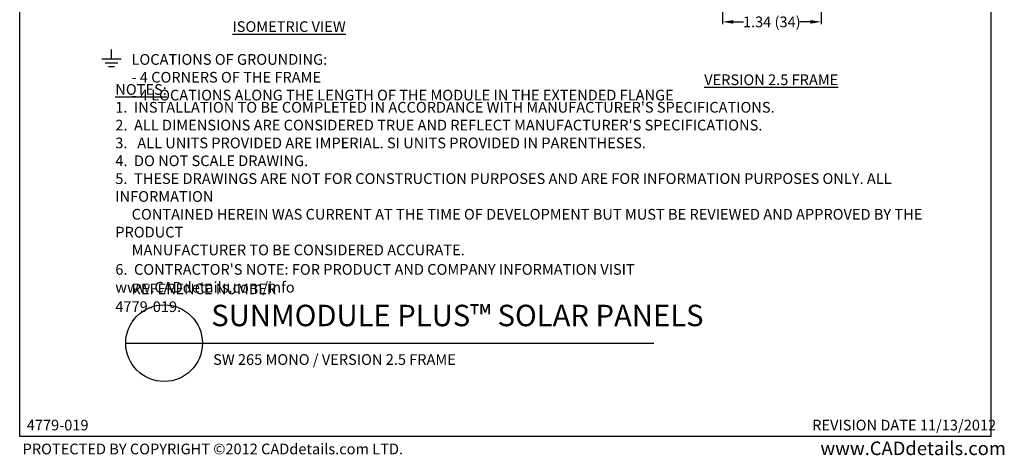
# Model space of a CAD drawing. Units: inches. Extents: x -494 to 2087, y 52 to 2410.
# Drawn here: x 1868 to 2087, y 175 to 271 of the extents above; entities that cross this region are included whole.
import ezdxf

# ---------------------------------------------------------------- set-up
doc = ezdxf.new("R2010")
doc.units = ezdxf.units.IN
doc.header["$MEASUREMENT"] = 0
for name, color, linetype in [('4779-LOGO$0$CADdetails-7-FRAME', 7, 'Continuous'), ('CADdetails-1-FINE', 1, 'Continuous'), ('CADdetails-11-VERYFINE', 11, 'Continuous'), ('CADdetails-2-FINELIGHT', 2, 'Continuous'), ('CADdetails-7-VERYFINE', 7, 'Continuous')]:
    doc.layers.add(name, color=color, linetype=linetype)
doc.styles.add('4779-LOGO$0$CADdetails-NOTES', font='txt', dxfattribs={"height": 2.38})
doc.styles.add('CADdetails-DETAILTITLE', font='txt', dxfattribs={"height": 4.77})
doc.styles.add('CADdetails-DIMENSIONS', font='txt', dxfattribs={"height": 2.38})
doc.styles.add('CADdetails-NOTES', font='txt', dxfattribs={"height": 2.38})
doc.dimstyles.new('CADdetails-LEADER', dxfattribs={"dimtxt": 2.38, "dimasz": 2.38, "dimexe": 0.5, "dimexo": 1.5, "dimgap": 1, "dimtad": 0, "dimzin": 0, "dimdsep": 46, "dimtxsty": 'CADdetails-DIMENSIONS', "dimcen": 1, "dimclrd": 256, "dimclre": 256, "dimclrt": 256, "dimadec": 0, "dimazin": 0, "dimtfac": 1, "dimtdec": 4, "dimtofl": 0, "dimtmove": 0, "dimatfit": 3, "dimfxl": 1, "dimtolj": 1, "dimtzin": 0, "dimarcsym": 0})

# ---------------------------------------------------------------- blocks, each defined once
blk = doc.blocks.new('*D4')
at = {"layer": 'CADdetails-7-VERYFINE', "lineweight": -2, "transparency": 16777216}
for p, q in [((2045.99, 278.49), (2045.99, 270.47)), ((2024.06, 278.05), (2024.06, 270.47)), ((2026.44, 270.97), (2028.75, 270.97)), ((2043.61, 270.97), (2041.3, 270.97))]:
    blk.add_line(p, q, dxfattribs=at)
at = {"layer": 'CADdetails-7-VERYFINE', "transparency": 16777216}
for points in [[(2026.44, 271.37), (2026.44, 270.58), (2024.06, 270.97)], [(2043.61, 271.37), (2043.61, 270.58), (2045.99, 270.97)]]:
    blk.add_solid(points, dxfattribs=at)
at = {"layer": 'Defpoints', "color": 0, "transparency": 16777216}
for p in [(2024.06, 279.55), (2045.99, 279.99), (2045.99, 270.97)]:
    blk.add_point(p, dxfattribs=at)
at = {"layer": 'CADdetails-7-VERYFINE', "transparency": 16777216, "insert": (2035.02, 270.97), "char_height": 2.38, "attachment_point": 5, "style": 'CADdetails-DIMENSIONS'}
blk.add_mtext('\\A1;1.34 (34)', dxfattribs=at)

msp = doc.modelspace()

# ---------------------------------------------------------------- linework, layer by layer
at = {"layer": '4779-LOGO$0$CADdetails-7-FRAME'}
msp.add_lwpolyline([(1867.731, 458.745), (2083.731, 458.745), (2083.731, 178.745), (1867.731, 178.745)], close=True, dxfattribs=at)
at = {"layer": 'CADdetails-11-VERYFINE'}
for points in [[(1888.16, 262.727), (1888.16, 264.823)], [(1886.016, 262.727), (1890.304, 262.727)], [(1886.766, 261.868), (1889.554, 261.868)], [(1887.516, 261.01), (1888.804, 261.01)]]:
    msp.add_lwpolyline(points, dxfattribs=at)
at = {"layer": 'CADdetails-2-FINELIGHT'}
for q in [(1994.714, 199.492), (2008.798, 199.492)]:
    msp.add_line((1891.325, 199.492), q, dxfattribs=at)
msp.add_circle((1899.852, 199.492), 8.527, dxfattribs=at)

# ---------------------------------------------------------------- texts
at = {"layer": '4779-LOGO$0$CADdetails-7-FRAME', "style": '4779-LOGO$0$CADdetails-NOTES'}
for s, height, p in [('www.CADdetails.com', 3, (2045.842, 174.59)), ('PROTECTED BY COPYRIGHT ©2012 CADdetails.com LTD.', 2.38, (1868.385, 174.756))]:
    msp.add_text(s, height=height, dxfattribs=at).set_placement(p)
at = {"layer": 'CADdetails-1-FINE', "insert": (1910.761, 197.038), "char_height": 2.38, "width": 106.35465, "attachment_point": 1, "style": 'CADdetails-NOTES'}
msp.add_mtext('SW 265 MONO / VERSION 2.5 FRAME', dxfattribs=at)
at = {"layer": 'CADdetails-2-FINELIGHT'}
for s, insert, char_height, width, attachment_point, style in [('{\\LISOMETRIC VIEW}', (1927.655, 271.106), 2.38, 52.22202, 2, 'CADdetails-NOTES'), ('{\\LVERSION 2.5 FRAME}', (2034.902, 259.287), 2.38, 52.22202, 2, 'CADdetails-NOTES'), ('\\PSUNMODULE PLUS™ SOLAR PANELS', (1910.342, 201.773), 4.77, 109.90197, 7, 'CADdetails-DETAILTITLE')]:
    msp.add_mtext(s, dxfattribs=dict(at, insert=insert, char_height=char_height, width=width, attachment_point=attachment_point, style=style))
at = {"layer": 'CADdetails-7-VERYFINE', "style": 'CADdetails-NOTES'}
msp.add_text('REVISION DATE 11/13/2012', height=2.38, dxfattribs=at).set_placement((2044.012, 180.07))
at = {"layer": 'CADdetails-7-VERYFINE', "char_height": 2.38, "style": 'CADdetails-NOTES'}
for s, insert, width, attachment_point in [('LOCATIONS OF GROUNDING:\\P- 4 CORNERS OF THE FRAME\\P- 4 LOCATIONS ALONG THE LENGTH OF THE MODULE IN THE EXTENDED FLANGE', (1892.604, 263.802), 182.04197, 1), ("{\\LNOTES:} \\P1.  INSTALLATION TO BE COMPLETED IN ACCORDANCE WITH MANUFACTURER'S SPECIFICATIONS. \\P2.  ALL DIMENSIONS ARE CONSIDERED TRUE AND REFLECT MANUFACTURER'S SPECIFICATIONS.\\P3.   ALL UNITS PROVIDED ARE IMPERIAL. SI UNITS PROVIDED IN PARENTHESES.\\P4.  DO NOT SCALE DRAWING.\\P5.  THESE DRAWINGS ARE NOT FOR CONSTRUCTION PURPOSES AND ARE FOR INFORMATION PURPOSES ONLY. ALL INFORMATION   \\P     CONTAINED HEREIN WAS CURRENT AT THE TIME OF DEVELOPMENT BUT MUST BE REVIEWED AND APPROVED BY THE PRODUCT \\P     MANUFACTURER TO BE CONSIDERED ACCURATE.", (1889, 219.036), 185.64647, 7), ("6.  CONTRACTOR'S NOTE: FOR PRODUCT AND COMPANY INFORMATION VISIT www.CADdetails.com/info", (1889, 217.089), 135.7915, 1), ('     REFERENCE NUMBER 4779-019.', (1889, 212.761), 48.32082, 1), ('4779-019', (1869.303, 182.45), 13.63548, 1)]:
    msp.add_mtext(s, dxfattribs=dict(at, insert=insert, width=width, attachment_point=attachment_point))

# ---------------------------------------------------------------- dimensions: what is measured, and where the dimension line sits
at = {"layer": 'CADdetails-7-VERYFINE'}
dim = msp.add_linear_dim(base=(2045.992, 270.975), p1=(2024.057, 279.546), p2=(2045.992, 279.988), text='1.34 (34)', dimstyle='CADdetails-LEADER', dxfattribs=at)
dim.commit()
dim.dimension.update_dxf_attribs({"geometry": '*D4', "text_midpoint": (2035.025, 270.975)})

doc.saveas('drawing.dxf')
